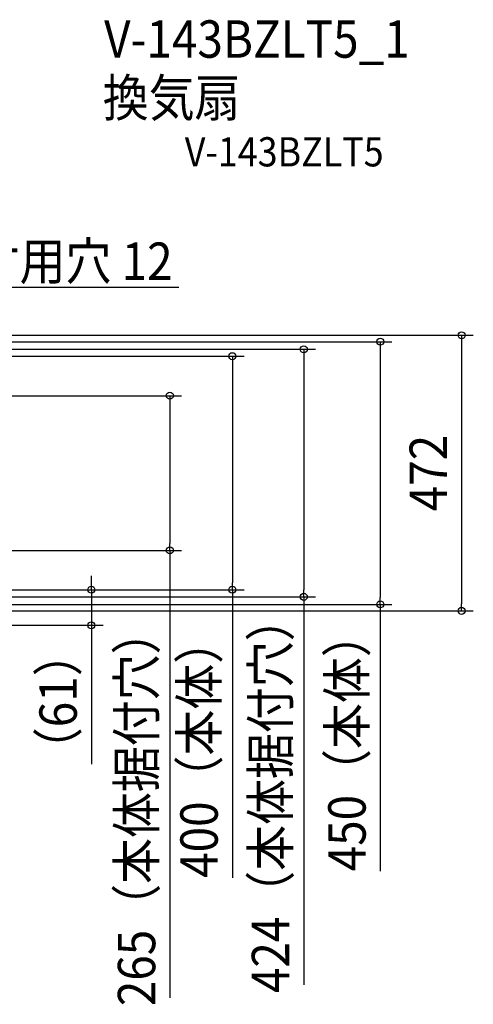
# Model space of a CAD drawing. Extents: x -859 to 1214, y -910 to 856.
# Drawn here: x 437 to 1214, y -910 to 777 of the extents above; entities that cross this region are included whole.
import ezdxf
from ezdxf.enums import TextEntityAlignment as Align

# ---------------------------------------------------------------- set-up
doc = ezdxf.new("R2010")
doc.units = 0
doc.header["$LTSCALE"] = 20
for name, color, linetype in [('ETC', 61, 'CONTINUOUS'), ('NOTE', 4, 'CONTINUOUS'), ('SIZE', 30, 'CONTINUOUS')]:
    doc.layers.add(name, color=color, linetype=linetype)
doc.styles.get("Standard").update_dxf_attribs({"font": 'SIMPLEX.shx', "width": 0.9, "height": 64, "bigfont": 'BIGFONT.shx'})

msp = doc.modelspace()

# ---------------------------------------------------------------- linework, layer by layer
at = {"layer": 'NOTE', "color": 4, "linetype": 'CONTINUOUS', "extrusion": (0, 1, 0)}
msp.add_line((709.6, 318.1), (279.6, 318.1), dxfattribs=at)
at = {"layer": 'SIZE', "color": 30, "linetype": 'CONTINUOUS'}
for p, q in [((174.5, 225), (1074.6, 225)), ((205, 236), (1213.9, 236)), ((1054.6, 225), (1054.6, 213)), ((1193.9, 236), (1193.9, 224)), ((1193.9, 224), (1193.9, -224)), ((152, 212), (943.7, 212)), ((923.7, 212), (923.7, 200)), ((1054.6, 213), (1054.6, -213)), ((160.4, 200.2), (821.4, 200.2)), ((801.4, 200.2), (801.4, 188.2)), ((801.4, 188.2), (801.4, -187.8)), ((923.7, 200), (923.7, -200)), ((192, 132.5), (714.4, 132.5)), ((694.4, 132.5), (694.4, 120.5)), ((694.4, 120.5), (694.4, -120.5)), ((191.9, -132.5), (714.4, -132.5)), ((694.4, -132.5), (694.4, -120.5)), ((694.4, -132.5), (694.4, -898.8)), ((560.1, -187.8), (560.1, -175.8)), ((159.2, -199.8), (580.1, -199.8)), ((159.2, -199.8), (821.4, -199.8)), ((560.1, -199.8), (560.1, -187.8)), ((560.1, -199.8), (560.1, -260.8)), ((801.4, -199.8), (801.4, -187.8)), ((801.4, -199.8), (801.4, -693.2)), ((923.7, -212), (923.7, -200)), ((152, -212), (943.7, -212)), ((923.7, -212), (923.7, -876.4)), ((1054.6, -225), (1054.6, -213)), ((174.5, -225), (1074.6, -225)), ((205, -236), (1213.9, -236)), ((1054.6, -225), (1054.6, -682)), ((1193.9, -236), (1193.9, -224)), ((137.4, -260.8), (580.1, -260.8)), ((560.1, -260.8), (560.1, -272.8)), ((560.1, -272.8), (560.1, -498.8))]:
    msp.add_line(p, q, dxfattribs=at)
for centre in [(1193.9, 236), (1054.6, 225), (801.4, 200.2), (923.7, 212), (694.4, 132.5), (694.4, -132.5), (560.1, -199.8), (801.4, -199.8), (923.7, -212), (1054.6, -225), (1193.9, -236), (560.1, -260.8)]:
    msp.add_circle(centre, 6, dxfattribs=at)

# ---------------------------------------------------------------- texts
at = {"layer": 'ETC', "color": 61, "linetype": 'CONTINUOUS', "width": 0.9}
for s, height, p in [('V-143BZLT5_1', 64, (581.9, 711.4)), ('換気扇', 64, (579.7, 610.7)), ('V-143BZLT5', 50, (720, 525.2))]:
    msp.add_text(s, height=height, dxfattribs=at).set_placement(p)
at = {"layer": 'NOTE', "color": 4, "linetype": 'CONTINUOUS', "width": 0.9}
msp.add_text('据付用穴 12', height=64, dxfattribs=at).set_placement((280, 330.9))
at = {"layer": 'SIZE', "color": 30, "linetype": 'CONTINUOUS', "width": 0.9}
for s, p in [('472', (1168.9, 0)), ('424（本体据付穴）', (898.7, -550.2)), ('265（本体据付穴）', (669.4, -572.6)), ('400（本体）', (776.4, -470.7)), ('450（本体）', (1029.6, -459.5)), ('（61）', (535.1, -391.8))]:
    msp.add_text(s, height=64, rotation=90, dxfattribs=at).set_placement(p, align=Align.CENTER)

doc.saveas('drawing.dxf')
